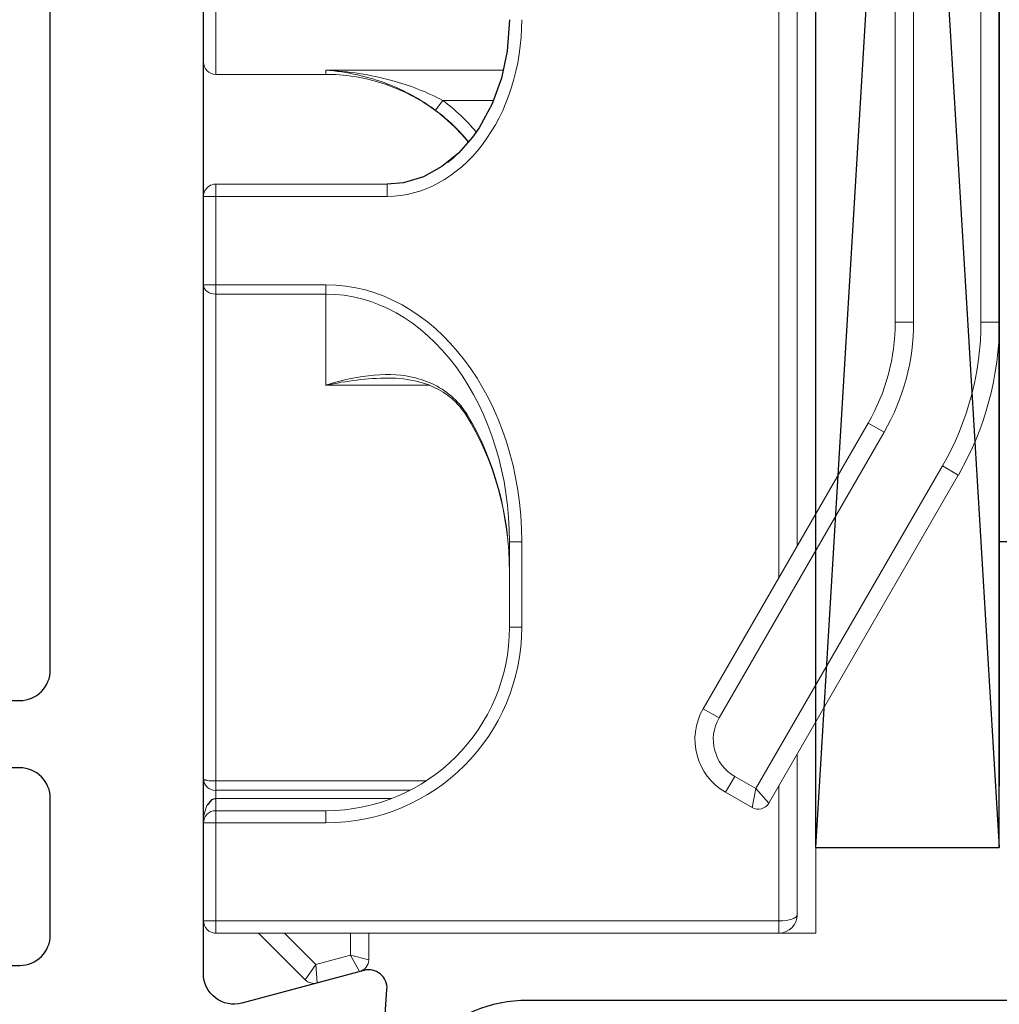
# Model space of a CAD drawing. Units: millimetres. Extents: x 30633 to 87316, y -114 to 19635.
# Drawn here: x 38971 to 38987, y 10541 to 10557 of the extents above; entities that cross this region are included whole.
import ezdxf

# ---------------------------------------------------------------- set-up
doc = ezdxf.new("R2010")
doc.units = ezdxf.units.MM
for name, color, linetype in [('BRIDGE_PACKER', 7, 'Continuous'), ('GLASS_GLASS_4', 7, 'Continuous'), ('GLASS_SPACER_GASKET', 7, 'Continuous'), ('GLAZING_PACKER', 7, 'Continuous'), ('listwa', 5, 'Continuous'), ('ościeżnica', 30, 'Continuous')]:
    doc.layers.add(name, color=color, linetype=linetype)

# ---------------------------------------------------------------- blocks, each defined once
blk = doc.blocks.new('101290')
at = {"layer": 'ościeżnica', "lineweight": -3}
for points in [[(73.033, 47.819), (70.32, 47.999, 0.51393), (70.01, 47.622), (70.544, 45.629, -0.493145), (70.061, 45), (36.7, 45, -0.414214)], [(65.6, 35.416), (65.6, 42, 0.414214), (65.1, 42.5), (34.6, 42.5, 0.414214), (34.1, 42), (34.1, 9.7, 0.414214)]]:
    blk.add_lwpolyline(points, format="xyb", dxfattribs=at)
blk.add_lwpolyline([(69.428, 42.5), (67.2, 42.5, 0.414214), (66.7, 42), (66.7, 35.6, 0.414214), (67.2, 35.1), (72, 35.1, 0.414214), (72.5, 35.6), (72.5, 38.362, 0.275348), (72.238, 38.801, -0.072467), (71.66, 39.232), (70.66, 40.232, -0.198912), (69.928, 42, 0.414214)], format="xyb", close=True, dxfattribs=at)
blk = doc.blocks.new('109671')
at = {"layer": 'BRIDGE_PACKER', "lineweight": 0, "ltscale": 0.225394}
for p, q in [((-41.584, 18.001), (-50.6, 18.001)), ((-41.584, 17.701), (-50.6, 17.701)), ((-50.6, 16.601), (-41.584, 16.601)), ((-50.6, 16.301), (-41.584, 16.301))]:
    blk.add_line(p, q, dxfattribs=at)
at = {"layer": 'BRIDGE_PACKER', "lineweight": 0, "ltscale": 0.0075}
for p, q in [((-41.584, 18.001), (-41.584, 17.701)), ((-39.084, 17.331), (-39.234, 17.071)), ((-41.584, 16.301), (-41.584, 16.601)), ((-39.934, 15.858), (-39.784, 16.118)), ((-33.9, 13.529), (-34.16, 13.679)), ((-35.266, 13.163), (-35.116, 13.423))]:
    blk.add_line(p, q, dxfattribs=at)
at = {"layer": 'BRIDGE_PACKER', "lineweight": 0, "ltscale": 0.15476}
blk.add_line((-33.723, 14.235), (-39.084, 17.331), dxfattribs=at)
at = {"layer": 'BRIDGE_PACKER', "lineweight": 0, "ltscale": 0.15226}
blk.add_line((-33.96, 14.026), (-39.234, 17.071), dxfattribs=at)
at = {"layer": 'BRIDGE_PACKER', "lineweight": 0, "ltscale": 0.134759}
blk.add_line((-39.784, 16.118), (-35.116, 13.423), dxfattribs=at)
at = {"layer": 'BRIDGE_PACKER', "lineweight": 0, "ltscale": 0.13476}
blk.add_line((-39.934, 15.858), (-35.266, 13.163), dxfattribs=at)
at = {"layer": 'BRIDGE_PACKER', "lineweight": 0, "ltscale": 0.382183}
blk.add_line((-53.736, 15.001), (-38.449, 15.001), dxfattribs=at)
blk.add_line((-53.736, 15.001), (-38.449, 15.001), dxfattribs=at)
blk.add_line((-53.736, 15.001), (-38.449, 15.001), dxfattribs=at)
blk.add_line((-53.736, 15.001), (-38.449, 15.001), dxfattribs=at)
blk.add_line((-53.736, 15.001), (-38.449, 15.001), dxfattribs=at)
blk.add_line((-53.736, 15.001), (-38.449, 15.001), dxfattribs=at)
blk.add_line((-53.736, 15.001), (-38.449, 15.001), dxfattribs=at)
blk.add_line((-53.736, 15.001), (-38.449, 15.001), dxfattribs=at)
blk.add_line((-53.736, 15.001), (-38.449, 15.001), dxfattribs=at)
blk.add_line((-53.736, 15.001), (-38.449, 15.001), dxfattribs=at)
blk.add_line((-53.736, 15.001), (-38.449, 15.001), dxfattribs=at)
blk.add_line((-53.736, 15.001), (-38.449, 15.001), dxfattribs=at)
blk.add_line((-53.736, 15.001), (-38.449, 15.001), dxfattribs=at)
blk.add_line((-53.736, 15.001), (-38.449, 15.001), dxfattribs=at)
blk.add_line((-53.736, 15.001), (-38.449, 15.001), dxfattribs=at)
blk.add_line((-53.736, 15.001), (-38.449, 15.001), dxfattribs=at)
blk.add_line((-53.736, 15.001), (-38.449, 15.001), dxfattribs=at)
blk.add_line((-53.736, 15.001), (-38.449, 15.001), dxfattribs=at)
blk.add_line((-53.736, 15.001), (-38.449, 15.001), dxfattribs=at)
blk.add_line((-53.736, 15.001), (-38.449, 15.001), dxfattribs=at)
blk.add_line((-53.736, 15.001), (-38.449, 15.001), dxfattribs=at)
at = {"layer": 'BRIDGE_PACKER', "lineweight": 0, "ltscale": 0.382184}
blk.add_line((-53.736, 15.001), (-38.448, 15.001), dxfattribs=at)
blk.add_line((-53.736, 15.001), (-38.448, 15.001), dxfattribs=at)
blk.add_line((-53.736, 15.001), (-38.448, 15.001), dxfattribs=at)
blk.add_line((-53.736, 15.001), (-38.448, 15.001), dxfattribs=at)
blk.add_line((-53.736, 15.001), (-38.448, 15.001), dxfattribs=at)
blk.add_line((-53.736, 15.001), (-38.448, 15.001), dxfattribs=at)
blk.add_line((-53.736, 15.001), (-38.448, 15.001), dxfattribs=at)
blk.add_line((-53.736, 15.001), (-38.448, 15.001), dxfattribs=at)
blk.add_line((-53.736, 15.001), (-38.448, 15.001), dxfattribs=at)
at = {"layer": 'BRIDGE_PACKER', "lineweight": 0, "ltscale": 0.382185}
blk.add_line((-53.736, 15.001), (-38.448, 15.001), dxfattribs=at)
blk.add_line((-53.736, 15.001), (-38.448, 15.001), dxfattribs=at)
blk.add_line((-53.736, 15.001), (-38.448, 15.001), dxfattribs=at)
blk.add_line((-53.736, 15.001), (-38.448, 15.001), dxfattribs=at)
blk.add_line((-53.736, 15.001), (-38.448, 15.001), dxfattribs=at)
at = {"layer": 'BRIDGE_PACKER', "lineweight": 0, "ltscale": 0.382187}
blk.add_line((-53.736, 15.001), (-38.448, 15.001), dxfattribs=at)
blk.add_line((-53.736, 15.001), (-38.448, 15.001), dxfattribs=at)
blk.add_line((-53.736, 15.001), (-38.448, 15.001), dxfattribs=at)
blk.add_line((-53.736, 15.001), (-38.448, 15.001), dxfattribs=at)
blk.add_line((-53.736, 15.001), (-38.448, 15.001), dxfattribs=at)
blk.add_line((-53.736, 15.001), (-38.448, 15.001), dxfattribs=at)
blk.add_line((-53.736, 15.001), (-38.448, 15.001), dxfattribs=at)
blk.add_line((-53.736, 15.001), (-38.448, 15.001), dxfattribs=at)
blk.add_line((-53.736, 15.001), (-38.448, 15.001), dxfattribs=at)
blk.add_line((-53.736, 15.001), (-38.448, 15.001), dxfattribs=at)
blk.add_line((-53.736, 15.001), (-38.448, 15.001), dxfattribs=at)
blk.add_line((-53.736, 15.001), (-38.448, 15.001), dxfattribs=at)
blk.add_line((-53.736, 15.001), (-38.448, 15.001), dxfattribs=at)
blk.add_line((-53.736, 15.001), (-38.448, 15.001), dxfattribs=at)
at = {"layer": 'BRIDGE_PACKER', "lineweight": 0, "ltscale": 0.382188}
blk.add_line((-53.736, 15.001), (-38.448, 15.001), dxfattribs=at)
blk.add_line((-53.736, 15.001), (-38.448, 15.001), dxfattribs=at)
blk.add_line((-53.736, 15.001), (-38.448, 15.001), dxfattribs=at)
blk.add_line((-53.736, 15.001), (-38.448, 15.001), dxfattribs=at)
blk.add_line((-53.736, 15.001), (-38.448, 15.001), dxfattribs=at)
blk.add_line((-53.736, 15.001), (-38.448, 15.001), dxfattribs=at)
blk.add_line((-53.736, 15.001), (-38.448, 15.001), dxfattribs=at)
blk.add_line((-53.736, 15.001), (-38.448, 15.001), dxfattribs=at)
blk.add_line((-53.736, 15.001), (-38.448, 15.001), dxfattribs=at)
blk.add_line((-53.736, 15.001), (-38.448, 15.001), dxfattribs=at)
blk.add_line((-53.736, 15.001), (-38.448, 15.001), dxfattribs=at)
blk.add_line((-53.736, 15.001), (-38.448, 15.001), dxfattribs=at)
blk.add_line((-53.736, 15.001), (-38.448, 15.001), dxfattribs=at)
at = {"layer": 'BRIDGE_PACKER', "lineweight": 0, "ltscale": 0.382189}
blk.add_line((-53.736, 15.001), (-38.448, 15.001), dxfattribs=at)
blk.add_line((-53.736, 15.001), (-38.448, 15.001), dxfattribs=at)
blk.add_line((-53.736, 15.001), (-38.448, 15.001), dxfattribs=at)
blk.add_line((-53.736, 15.001), (-38.448, 15.001), dxfattribs=at)
blk.add_line((-53.736, 15.001), (-38.448, 15.001), dxfattribs=at)
blk.add_line((-53.736, 15.001), (-38.448, 15.001), dxfattribs=at)
blk.add_line((-53.736, 15.001), (-38.448, 15.001), dxfattribs=at)
blk.add_line((-53.736, 15.001), (-38.448, 15.001), dxfattribs=at)
at = {"layer": 'BRIDGE_PACKER', "lineweight": 0, "ltscale": 0.222147}
blk.add_line((-53.736, 15.001), (-44.85, 15.001), dxfattribs=at)
blk.add_line((-53.736, 15.001), (-44.85, 15.001), dxfattribs=at)
blk.add_line((-53.736, 15.001), (-44.85, 15.001), dxfattribs=at)
blk.add_line((-53.736, 15.001), (-44.85, 15.001), dxfattribs=at)
blk.add_line((-53.736, 15.001), (-44.85, 15.001), dxfattribs=at)
blk.add_line((-53.736, 15.001), (-44.85, 15.001), dxfattribs=at)
blk.add_line((-53.736, 15.001), (-44.85, 15.001), dxfattribs=at)
blk.add_line((-53.736, 15.001), (-44.85, 15.001), dxfattribs=at)
blk.add_line((-53.736, 15.001), (-44.85, 15.001), dxfattribs=at)
blk.add_line((-53.736, 15.001), (-44.85, 15.001), dxfattribs=at)
blk.add_line((-53.736, 15.001), (-44.85, 15.001), dxfattribs=at)
blk.add_line((-53.736, 15.001), (-44.85, 15.001), dxfattribs=at)
blk.add_line((-53.736, 15.001), (-44.85, 15.001), dxfattribs=at)
blk.add_line((-53.736, 15.001), (-44.85, 15.001), dxfattribs=at)
at = {"layer": 'BRIDGE_PACKER', "lineweight": 0, "ltscale": 0.200559}
blk.add_line((-46.471, 15.001), (-38.449, 15.001), dxfattribs=at)
at = {"layer": 'BRIDGE_PACKER', "lineweight": 0, "ltscale": 0.20056}
blk.add_line((-46.471, 15.001), (-38.448, 15.001), dxfattribs=at)
at = {"layer": 'BRIDGE_PACKER', "lineweight": 0, "ltscale": 0.200562}
blk.add_line((-46.471, 15.001), (-38.448, 15.001), dxfattribs=at)
at = {"layer": 'BRIDGE_PACKER', "lineweight": 0, "ltscale": 0.200563}
blk.add_line((-46.471, 15.001), (-38.448, 15.001), dxfattribs=at)
at = {"layer": 'BRIDGE_PACKER', "lineweight": 0, "ltscale": 0.032527}
blk.add_line((-46.151, 15.001), (-44.85, 15.001), dxfattribs=at)
blk.add_line((-46.151, 15.001), (-44.85, 15.001), dxfattribs=at)
at = {"layer": 'BRIDGE_PACKER', "lineweight": 0, "ltscale": 0.18751}
blk.add_line((-45.949, 15.001), (-38.448, 15.001), dxfattribs=at)
at = {"layer": 'BRIDGE_PACKER', "lineweight": 0, "ltscale": 0.187511}
blk.add_line((-45.949, 15.001), (-38.448, 15.001), dxfattribs=at)
at = {"layer": 'BRIDGE_PACKER', "lineweight": 0, "ltscale": 0.183982}
for q in [(-38.449, 15.001), (-38.448, 15.001)]:
    blk.add_line((-45.808, 15.001), q, dxfattribs=at)
at = {"layer": 'BRIDGE_PACKER', "lineweight": 0, "ltscale": 0.183985}
blk.add_line((-45.808, 15.001), (-38.448, 15.001), dxfattribs=at)
blk.add_line((-45.808, 15.001), (-38.448, 15.001), dxfattribs=at)
at = {"layer": 'BRIDGE_PACKER', "lineweight": 0, "ltscale": 0.021478}
for p, q in [((-45.709, 15.001), (-44.85, 15.001)), ((-45.709, 15.001), (-44.85, 15.001)), ((-39.35, 15.001), (-38.491, 15.001)), ((-39.35, 15.001), (-38.491, 15.001))]:
    blk.add_line(p, q, dxfattribs=at)
at = {"layer": 'BRIDGE_PACKER', "lineweight": 0, "ltscale": 0.177213}
blk.add_line((-45.644, 15.001), (-38.556, 15.001), dxfattribs=at)
blk.add_line((-45.644, 15.001), (-38.556, 15.001), dxfattribs=at)
at = {"layer": 'BRIDGE_PACKER', "lineweight": 0, "ltscale": 0.175437}
blk.add_line((-45.609, 15.001), (-38.591, 15.001), dxfattribs=at)
blk.add_line((-45.609, 15.001), (-38.591, 15.001), dxfattribs=at)
blk.add_line((-45.609, 15.001), (-38.591, 15.001), dxfattribs=at)
blk.add_line((-45.609, 15.001), (-38.591, 15.001), dxfattribs=at)
at = {"layer": 'BRIDGE_PACKER', "lineweight": 0, "ltscale": 0.175}
blk.add_line((-45.6, 15.001), (-38.6, 15.001), dxfattribs=at)
blk.add_line((-45.6, 15.001), (-38.6, 15.001), dxfattribs=at)
blk.add_line((-45.6, 15.001), (-38.6, 15.001), dxfattribs=at)
blk.add_line((-45.6, 15.001), (-38.6, 15.001), dxfattribs=at)
blk.add_line((-45.6, 15.001), (-38.6, 15.001), dxfattribs=at)
blk.add_line((-45.6, 15.001), (-38.6, 15.001), dxfattribs=at)
blk.add_line((-45.6, 15.001), (-38.6, 15.001), dxfattribs=at)
blk.add_line((-45.6, 15.001), (-38.6, 15.001), dxfattribs=at)
blk.add_line((-45.6, 15.001), (-38.6, 15.001), dxfattribs=at)
blk.add_line((-45.6, 15.001), (-38.6, 15.001), dxfattribs=at)
blk.add_line((-45.6, 15.001), (-38.6, 15.001), dxfattribs=at)
blk.add_line((-45.6, 15.001), (-38.6, 15.001), dxfattribs=at)
blk.add_line((-45.6, 15.001), (-38.6, 15.001), dxfattribs=at)
blk.add_line((-45.6, 15.001), (-38.6, 15.001), dxfattribs=at)
blk.add_line((-45.6, 15.001), (-38.6, 15.001), dxfattribs=at)
blk.add_line((-45.6, 15.001), (-38.6, 15.001), dxfattribs=at)
blk.add_line((-45.6, 15.001), (-38.6, 15.001), dxfattribs=at)
blk.add_line((-45.6, 15.001), (-38.6, 15.001), dxfattribs=at)
blk.add_line((-45.6, 15.001), (-38.6, 15.001), dxfattribs=at)
blk.add_line((-45.6, 15.001), (-38.6, 15.001), dxfattribs=at)
blk.add_line((-45.6, 15.001), (-38.6, 15.001), dxfattribs=at)
blk.add_line((-45.6, 15.001), (-38.6, 15.001), dxfattribs=at)
blk.add_line((-45.6, 15.001), (-38.6, 15.001), dxfattribs=at)
blk.add_line((-45.6, 15.001), (-38.6, 15.001), dxfattribs=at)
blk.add_line((-45.6, 15.001), (-38.6, 15.001), dxfattribs=at)
blk.add_line((-45.6, 15.001), (-38.6, 15.001), dxfattribs=at)
blk.add_line((-45.6, 15.001), (-38.6, 15.001), dxfattribs=at)
blk.add_line((-45.6, 15.001), (-38.6, 15.001), dxfattribs=at)
blk.add_line((-45.6, 15.001), (-38.6, 15.001), dxfattribs=at)
blk.add_line((-45.6, 15.001), (-38.6, 15.001), dxfattribs=at)
blk.add_line((-45.6, 15.001), (-38.6, 15.001), dxfattribs=at)
blk.add_line((-45.6, 15.001), (-38.6, 15.001), dxfattribs=at)
blk.add_line((-45.6, 15.001), (-38.6, 15.001), dxfattribs=at)
blk.add_line((-45.6, 15.001), (-38.6, 15.001), dxfattribs=at)
blk.add_line((-45.6, 15.001), (-38.6, 15.001), dxfattribs=at)
blk.add_line((-45.6, 15.001), (-38.6, 15.001), dxfattribs=at)
blk.add_line((-45.6, 15.001), (-38.6, 15.001), dxfattribs=at)
blk.add_line((-45.6, 15.001), (-38.6, 15.001), dxfattribs=at)
blk.add_line((-45.6, 15.001), (-38.6, 15.001), dxfattribs=at)
blk.add_line((-45.6, 15.001), (-38.6, 15.001), dxfattribs=at)
blk.add_line((-45.6, 15.001), (-38.6, 15.001), dxfattribs=at)
blk.add_line((-45.6, 15.001), (-38.6, 15.001), dxfattribs=at)
blk.add_line((-45.6, 15.001), (-38.6, 15.001), dxfattribs=at)
blk.add_line((-45.6, 15.001), (-38.6, 15.001), dxfattribs=at)
blk.add_line((-45.6, 15.001), (-38.6, 15.001), dxfattribs=at)
blk.add_line((-45.6, 15.001), (-38.6, 15.001), dxfattribs=at)
blk.add_line((-45.6, 15.001), (-38.6, 15.001), dxfattribs=at)
blk.add_line((-45.6, 15.001), (-38.6, 15.001), dxfattribs=at)
at = {"layer": 'BRIDGE_PACKER', "lineweight": 0, "ltscale": 0.01875}
for p, q in [((-45.6, 15.001), (-44.85, 15.001)), ((-45.6, 15.001), (-44.85, 15.001)), ((-45.6, 15.001), (-44.85, 15.001)), ((-45.6, 15.001), (-44.85, 15.001)), ((-39.35, 15.001), (-38.6, 15.001)), ((-39.35, 15.001), (-38.6, 15.001)), ((-39.35, 15.001), (-38.6, 15.001)), ((-39.35, 15.001), (-38.6, 15.001))]:
    blk.add_line(p, q, dxfattribs=at)
at = {"layer": 'BRIDGE_PACKER', "lineweight": 0, "ltscale": 0.01976}
for p, q in [((-45.6, 15.001), (-44.81, 15.001)), ((-45.6, 15.001), (-44.81, 15.001)), ((-39.39, 15.001), (-38.6, 15.001)), ((-39.39, 15.001), (-38.6, 15.001))]:
    blk.add_line(p, q, dxfattribs=at)
at = {"layer": 'BRIDGE_PACKER', "lineweight": 0, "ltscale": 0.025449}
for p, q in [((-45.6, 15.001), (-44.582, 15.001)), ((-45.6, 15.001), (-44.582, 15.001)), ((-39.618, 15.001), (-38.6, 15.001)), ((-39.618, 15.001), (-38.6, 15.001))]:
    blk.add_line(p, q, dxfattribs=at)
at = {"layer": 'BRIDGE_PACKER', "lineweight": 0, "ltscale": 0.03875}
for p, q in [((-45.6, 15.001), (-44.05, 15.001)), ((-45.6, 15.001), (-44.05, 15.001)), ((-40.15, 15.001), (-38.6, 15.001)), ((-40.15, 15.001), (-38.6, 15.001))]:
    blk.add_line(p, q, dxfattribs=at)
at = {"layer": 'BRIDGE_PACKER', "lineweight": 0, "ltscale": 0.00104}
blk.add_line((-43.85, 15.001), (-43.808, 15.001), dxfattribs=at)
at = {"layer": 'BRIDGE_PACKER', "lineweight": 0, "ltscale": 0.018772}
blk.add_line((-43.057, 15.001), (-43.808, 15.001), dxfattribs=at)
at = {"layer": 'BRIDGE_PACKER', "lineweight": 0, "ltscale": 0.001356}
blk.add_line((-43.003, 15.001), (-43.057, 15.001), dxfattribs=at)
at = {"layer": 'BRIDGE_PACKER', "lineweight": 0, "ltscale": 0.067372}
blk.add_line((-40.308, 15.001), (-43.003, 15.001), dxfattribs=at)
at = {"layer": 'BRIDGE_PACKER', "lineweight": 0, "ltscale": 0.001278}
blk.add_line((-40.326, 15.001), (-40.275, 15.001), dxfattribs=at)
at = {"layer": 'BRIDGE_PACKER', "lineweight": 0, "ltscale": 0.022539}
blk.add_line((-39.35, 15.001), (-38.448, 15.001), dxfattribs=at)
blk.add_line((-39.35, 15.001), (-38.448, 15.001), dxfattribs=at)
blk.add_line((-39.35, 15.001), (-38.448, 15.001), dxfattribs=at)
blk.add_line((-39.35, 15.001), (-38.448, 15.001), dxfattribs=at)
blk.add_line((-39.35, 15.001), (-38.448, 15.001), dxfattribs=at)
blk.add_line((-39.35, 15.001), (-38.448, 15.001), dxfattribs=at)
blk.add_line((-39.35, 15.001), (-38.448, 15.001), dxfattribs=at)
blk.add_line((-39.35, 15.001), (-38.448, 15.001), dxfattribs=at)
blk.add_line((-39.35, 15.001), (-38.448, 15.001), dxfattribs=at)
blk.add_line((-39.35, 15.001), (-38.448, 15.001), dxfattribs=at)
blk.add_line((-39.35, 15.001), (-38.448, 15.001), dxfattribs=at)
blk.add_line((-39.35, 15.001), (-38.448, 15.001), dxfattribs=at)
blk.add_line((-39.35, 15.001), (-38.448, 15.001), dxfattribs=at)
blk.add_line((-39.35, 15.001), (-38.448, 15.001), dxfattribs=at)
blk.add_line((-39.35, 15.001), (-38.448, 15.001), dxfattribs=at)
at = {"layer": 'BRIDGE_PACKER', "lineweight": 0, "ltscale": 0.086213}
blk.add_line((-35.049, 15.001), (-31.6, 15.001), dxfattribs=at)
blk.add_line((-35.049, 15.001), (-31.6, 15.001), dxfattribs=at)
blk.add_line((-35.049, 15.001), (-31.6, 15.001), dxfattribs=at)
blk.add_line((-35.049, 15.001), (-31.6, 15.001), dxfattribs=at)
blk.add_line((-35.049, 15.001), (-31.6, 15.001), dxfattribs=at)
blk.add_line((-35.049, 15.001), (-31.6, 15.001), dxfattribs=at)
blk.add_line((-35.049, 15.001), (-31.6, 15.001), dxfattribs=at)
blk.add_line((-35.049, 15.001), (-31.6, 15.001), dxfattribs=at)
blk.add_line((-35.049, 15.001), (-31.6, 15.001), dxfattribs=at)
blk.add_line((-35.049, 15.001), (-31.6, 15.001), dxfattribs=at)
blk.add_line((-35.049, 15.001), (-31.6, 15.001), dxfattribs=at)
blk.add_line((-35.049, 15.001), (-31.6, 15.001), dxfattribs=at)
blk.add_line((-35.049, 15.001), (-31.6, 15.001), dxfattribs=at)
blk.add_line((-35.049, 15.001), (-31.6, 15.001), dxfattribs=at)
blk.add_line((-35.049, 15.001), (-31.6, 15.001), dxfattribs=at)
blk.add_line((-35.049, 15.001), (-31.6, 15.001), dxfattribs=at)
blk.add_line((-35.049, 15.001), (-31.6, 15.001), dxfattribs=at)
blk.add_line((-35.049, 15.001), (-31.6, 15.001), dxfattribs=at)
blk.add_line((-35.049, 15.001), (-31.6, 15.001), dxfattribs=at)
blk.add_line((-35.049, 15.001), (-31.6, 15.001), dxfattribs=at)
blk.add_line((-35.049, 15.001), (-31.6, 15.001), dxfattribs=at)
blk.add_line((-35.049, 15.001), (-31.6, 15.001), dxfattribs=at)
blk.add_line((-35.049, 15.001), (-31.6, 15.001), dxfattribs=at)
blk.add_line((-35.049, 15.001), (-31.6, 15.001), dxfattribs=at)
blk.add_line((-35.049, 15.001), (-31.6, 15.001), dxfattribs=at)
blk.add_line((-35.049, 15.001), (-31.6, 15.001), dxfattribs=at)
blk.add_line((-35.049, 15.001), (-31.6, 15.001), dxfattribs=at)
blk.add_line((-35.049, 15.001), (-31.6, 15.001), dxfattribs=at)
blk.add_line((-35.049, 15.001), (-31.6, 15.001), dxfattribs=at)
blk.add_line((-35.049, 15.001), (-31.6, 15.001), dxfattribs=at)
blk.add_line((-35.049, 15.001), (-31.6, 15.001), dxfattribs=at)
blk.add_line((-35.049, 15.001), (-31.6, 15.001), dxfattribs=at)
blk.add_line((-35.049, 15.001), (-31.6, 15.001), dxfattribs=at)
at = {"layer": 'BRIDGE_PACKER', "lineweight": 0, "ltscale": 0.086212}
for p in [(-35.048, 15.001), (-35.048, 15.001), (-35.048, 15.001), (-35.048, 15.001), (-35.048, 15.001), (-35.048, 15.001), (-35.048, 15.001), (-35.048, 15.001), (-35.048, 15.001), (-35.048, 15.001), (-35.048, 15.001), (-35.048, 15.001), (-35.048, 15.001), (-35.048, 15.001), (-35.048, 15.001), (-35.049, 15.001), (-35.049, 15.001), (-35.049, 15.001), (-35.049, 15.001), (-35.049, 15.001), (-35.049, 15.001), (-35.049, 15.001), (-35.048, 15.001), (-35.048, 15.001), (-35.048, 15.001), (-35.048, 15.001), (-35.048, 15.001), (-35.048, 15.001), (-35.048, 15.001), (-35.048, 15.001), (-35.048, 15.001), (-35.048, 15.001), (-35.048, 15.001)]:
    blk.add_line(p, (-31.6, 15.001), dxfattribs=at)
at = {"layer": 'BRIDGE_PACKER', "lineweight": 0, "ltscale": 0.086211}
blk.add_line((-35.048, 15.001), (-31.6, 15.001), dxfattribs=at)
blk.add_line((-35.048, 15.001), (-31.6, 15.001), dxfattribs=at)
blk.add_line((-35.048, 15.001), (-31.6, 15.001), dxfattribs=at)
blk.add_line((-35.048, 15.001), (-31.6, 15.001), dxfattribs=at)
blk.add_line((-35.048, 15.001), (-31.6, 15.001), dxfattribs=at)
blk.add_line((-35.048, 15.001), (-31.6, 15.001), dxfattribs=at)
blk.add_line((-35.048, 15.001), (-31.6, 15.001), dxfattribs=at)
blk.add_line((-35.048, 15.001), (-31.6, 15.001), dxfattribs=at)
blk.add_line((-35.048, 15.001), (-31.6, 15.001), dxfattribs=at)
blk.add_line((-35.048, 15.001), (-31.6, 15.001), dxfattribs=at)
blk.add_line((-35.048, 15.001), (-31.6, 15.001), dxfattribs=at)
blk.add_line((-35.048, 15.001), (-31.6, 15.001), dxfattribs=at)
blk.add_line((-35.048, 15.001), (-31.6, 15.001), dxfattribs=at)
blk.add_line((-35.048, 15.001), (-31.6, 15.001), dxfattribs=at)
blk.add_line((-35.048, 15.001), (-31.6, 15.001), dxfattribs=at)
blk.add_line((-35.048, 15.001), (-31.6, 15.001), dxfattribs=at)
blk.add_line((-35.048, 15.001), (-31.6, 15.001), dxfattribs=at)
blk.add_line((-35.048, 15.001), (-31.6, 15.001), dxfattribs=at)
blk.add_line((-35.048, 15.001), (-31.6, 15.001), dxfattribs=at)
blk.add_line((-35.048, 15.001), (-31.6, 15.001), dxfattribs=at)
blk.add_line((-35.048, 15.001), (-31.6, 15.001), dxfattribs=at)
blk.add_line((-35.048, 15.001), (-31.6, 15.001), dxfattribs=at)
blk.add_line((-35.048, 15.001), (-31.6, 15.001), dxfattribs=at)
blk.add_line((-35.048, 15.001), (-31.6, 15.001), dxfattribs=at)
blk.add_line((-35.048, 15.001), (-31.6, 15.001), dxfattribs=at)
blk.add_line((-35.048, 15.001), (-31.6, 15.001), dxfattribs=at)
blk.add_line((-35.048, 15.001), (-31.6, 15.001), dxfattribs=at)
blk.add_line((-35.048, 15.001), (-31.6, 15.001), dxfattribs=at)
blk.add_line((-35.048, 15.001), (-31.6, 15.001), dxfattribs=at)
blk.add_line((-35.048, 15.001), (-31.6, 15.001), dxfattribs=at)
blk.add_line((-35.048, 15.001), (-31.6, 15.001), dxfattribs=at)
blk.add_line((-35.048, 15.001), (-31.6, 15.001), dxfattribs=at)
at = {"layer": 'BRIDGE_PACKER', "lineweight": 0, "ltscale": 0.08621}
blk.add_line((-35.048, 15.001), (-31.6, 15.001), dxfattribs=at)
blk.add_line((-35.048, 15.001), (-31.6, 15.001), dxfattribs=at)
blk.add_line((-35.048, 15.001), (-31.6, 15.001), dxfattribs=at)
blk.add_line((-35.048, 15.001), (-31.6, 15.001), dxfattribs=at)
blk.add_line((-35.048, 15.001), (-31.6, 15.001), dxfattribs=at)
blk.add_line((-35.048, 15.001), (-31.6, 15.001), dxfattribs=at)
blk.add_line((-35.048, 15.001), (-31.6, 15.001), dxfattribs=at)
blk.add_line((-35.048, 15.001), (-31.6, 15.001), dxfattribs=at)
blk.add_line((-35.048, 15.001), (-31.6, 15.001), dxfattribs=at)
blk.add_line((-35.048, 15.001), (-31.6, 15.001), dxfattribs=at)
blk.add_line((-35.048, 15.001), (-31.6, 15.001), dxfattribs=at)
blk.add_line((-35.048, 15.001), (-31.6, 15.001), dxfattribs=at)
blk.add_line((-35.048, 15.001), (-31.6, 15.001), dxfattribs=at)
blk.add_line((-35.048, 15.001), (-31.6, 15.001), dxfattribs=at)
blk.add_line((-35.048, 15.001), (-31.6, 15.001), dxfattribs=at)
blk.add_line((-35.048, 15.001), (-31.6, 15.001), dxfattribs=at)
blk.add_line((-35.048, 15.001), (-31.6, 15.001), dxfattribs=at)
blk.add_line((-35.048, 15.001), (-31.6, 15.001), dxfattribs=at)
blk.add_line((-35.048, 15.001), (-31.6, 15.001), dxfattribs=at)
blk.add_line((-35.048, 15.001), (-31.6, 15.001), dxfattribs=at)
blk.add_line((-35.048, 15.001), (-31.6, 15.001), dxfattribs=at)
blk.add_line((-35.048, 15.001), (-31.6, 15.001), dxfattribs=at)
blk.add_line((-35.048, 15.001), (-31.6, 15.001), dxfattribs=at)
blk.add_line((-35.048, 15.001), (-31.6, 15.001), dxfattribs=at)
blk.add_line((-35.048, 15.001), (-31.6, 15.001), dxfattribs=at)
blk.add_line((-35.048, 15.001), (-31.6, 15.001), dxfattribs=at)
blk.add_line((-35.048, 15.001), (-31.6, 15.001), dxfattribs=at)
blk.add_line((-35.048, 15.001), (-31.6, 15.001), dxfattribs=at)
blk.add_line((-35.048, 15.001), (-31.6, 15.001), dxfattribs=at)
blk.add_line((-35.048, 15.001), (-31.6, 15.001), dxfattribs=at)
blk.add_line((-35.048, 15.001), (-31.6, 15.001), dxfattribs=at)
blk.add_line((-35.048, 15.001), (-31.6, 15.001), dxfattribs=at)
at = {"layer": 'BRIDGE_PACKER', "lineweight": 0, "ltscale": 0.086209}
blk.add_line((-35.048, 15.001), (-31.6, 15.001), dxfattribs=at)
blk.add_line((-35.048, 15.001), (-31.6, 15.001), dxfattribs=at)
blk.add_line((-35.048, 15.001), (-31.6, 15.001), dxfattribs=at)
blk.add_line((-35.048, 15.001), (-31.6, 15.001), dxfattribs=at)
blk.add_line((-35.048, 15.001), (-31.6, 15.001), dxfattribs=at)
blk.add_line((-35.048, 15.001), (-31.6, 15.001), dxfattribs=at)
blk.add_line((-35.048, 15.001), (-31.6, 15.001), dxfattribs=at)
blk.add_line((-35.048, 15.001), (-31.6, 15.001), dxfattribs=at)
blk.add_line((-35.048, 15.001), (-31.6, 15.001), dxfattribs=at)
blk.add_line((-35.048, 15.001), (-31.6, 15.001), dxfattribs=at)
blk.add_line((-35.048, 15.001), (-31.6, 15.001), dxfattribs=at)
blk.add_line((-35.048, 15.001), (-31.6, 15.001), dxfattribs=at)
blk.add_line((-35.048, 15.001), (-31.6, 15.001), dxfattribs=at)
blk.add_line((-35.048, 15.001), (-31.6, 15.001), dxfattribs=at)
blk.add_line((-35.048, 15.001), (-31.6, 15.001), dxfattribs=at)
blk.add_line((-35.048, 15.001), (-31.6, 15.001), dxfattribs=at)
blk.add_line((-35.048, 15.001), (-31.6, 15.001), dxfattribs=at)
blk.add_line((-35.048, 15.001), (-31.6, 15.001), dxfattribs=at)
blk.add_line((-35.048, 15.001), (-31.6, 15.001), dxfattribs=at)
blk.add_line((-35.048, 15.001), (-31.6, 15.001), dxfattribs=at)
blk.add_line((-35.048, 15.001), (-31.6, 15.001), dxfattribs=at)
blk.add_line((-35.048, 15.001), (-31.6, 15.001), dxfattribs=at)
blk.add_line((-35.048, 15.001), (-31.6, 15.001), dxfattribs=at)
blk.add_line((-35.048, 15.001), (-31.6, 15.001), dxfattribs=at)
blk.add_line((-35.048, 15.001), (-31.6, 15.001), dxfattribs=at)
blk.add_line((-35.048, 15.001), (-31.6, 15.001), dxfattribs=at)
blk.add_line((-35.048, 15.001), (-31.6, 15.001), dxfattribs=at)
blk.add_line((-35.048, 15.001), (-31.6, 15.001), dxfattribs=at)
blk.add_line((-35.048, 15.001), (-31.6, 15.001), dxfattribs=at)
blk.add_line((-35.048, 15.001), (-31.6, 15.001), dxfattribs=at)
blk.add_line((-35.048, 15.001), (-31.6, 15.001), dxfattribs=at)
at = {"layer": 'BRIDGE_PACKER', "lineweight": 0, "ltscale": 0.015}
blk.add_line((-31.6, 14.401), (-31.6, 15.001), dxfattribs=at)
at = {"layer": 'BRIDGE_PACKER', "lineweight": 0, "ltscale": 0.408177}
blk.add_line((-54.255, 14.701), (-37.928, 14.701), dxfattribs=at)
at = {"layer": 'BRIDGE_PACKER', "lineweight": 0, "ltscale": 0.065708}
blk.add_line((-34.528, 14.701), (-31.9, 14.701), dxfattribs=at)
at = {"layer": 'BRIDGE_PACKER', "lineweight": 0, "ltscale": 6.88554e-05}
blk.add_line((-31.9, 14.701), (-31.898, 14.701), dxfattribs=at)
at = {"layer": 'BRIDGE_PACKER', "lineweight": 0, "ltscale": 0.43415}
blk.add_line((-54.775, 14.401), (-37.409, 14.401), dxfattribs=at)
at = {"layer": 'BRIDGE_PACKER', "lineweight": 0, "ltscale": 0.055228}
blk.add_line((-34.009, 14.401), (-31.8, 14.401), dxfattribs=at)
at = {"layer": 'BRIDGE_PACKER', "lineweight": 0, "ltscale": 0.003536}
for p, q in [((-31.659, 14.401), (-31.8, 14.401)), ((-43.636, 5.059), (-43.636, 5.201)), ((-42.192, 5.059), (-42.192, 5.201)), ((-33.659, 5.201), (-33.8, 5.201)), ((-31.8, 5.201), (-31.659, 5.201))]:
    blk.add_line(p, q, dxfattribs=at)
at = {"layer": 'BRIDGE_PACKER', "lineweight": 0, "ltscale": 0.23}
for p, q in [((-31.8, 14.401), (-31.8, 5.201)), ((-31.6, 5.201), (-31.6, 14.401))]:
    blk.add_line(p, q, dxfattribs=at)
at = {"layer": 'BRIDGE_PACKER', "lineweight": 0, "ltscale": 0.001464}
for p, q in [((-31.6, 14.401), (-31.659, 14.401)), ((-33.6, 5.201), (-33.659, 5.201)), ((-31.659, 5.201), (-31.6, 5.201)), ((-43.636, 5.001), (-43.636, 5.059)), ((-42.192, 5.001), (-42.192, 5.059))]:
    blk.add_line(p, q, dxfattribs=at)
at = {"layer": 'BRIDGE_PACKER', "lineweight": 0, "ltscale": 0.007906}
for q in [(-33.723, 14.235), (-33.65, 13.962)]:
    blk.add_line((-33.96, 14.026), q, dxfattribs=at)
at = {"layer": 'BRIDGE_PACKER', "lineweight": 0, "ltscale": 0.01}
blk.add_line((-34.16, 13.679), (-33.96, 14.026), dxfattribs=at)
at = {"layer": 'BRIDGE_PACKER', "lineweight": 0, "ltscale": 0.0125}
blk.add_line((-33.9, 13.529), (-33.65, 13.962), dxfattribs=at)
at = {"layer": 'BRIDGE_PACKER', "lineweight": 0, "ltscale": 0.034817}
for p, q in [((-36.6, 10.201), (-37.993, 10.201)), ((-36.6, 10.001), (-37.993, 10.001))]:
    blk.add_line(p, q, dxfattribs=at)
at = {"layer": 'BRIDGE_PACKER', "lineweight": 0, "ltscale": 0.005}
for p, q in [((-37.993, 10.001), (-37.993, 10.201)), ((-36.6, 10.001), (-36.6, 10.201)), ((-43.836, 8.001), (-43.636, 8.001)), ((-33.6, 7.001), (-33.4, 7.001)), ((-43.836, 5.201), (-43.636, 5.201)), ((-33.6, 5.201), (-33.4, 5.201)), ((-33.4, 5.001), (-33.4, 5.201)), ((-31.8, 5.001), (-31.8, 5.201))]:
    blk.add_line(p, q, dxfattribs=at)
at = {"layer": 'BRIDGE_PACKER', "lineweight": 0, "ltscale": 0.072559}
blk.add_line((-45.698, 9.903), (-45.698, 7.001), dxfattribs=at)
at = {"layer": 'BRIDGE_PACKER', "lineweight": 0, "ltscale": 0.0207}
blk.add_line((-45.203, 8.912), (-45.203, 9.74), dxfattribs=at)
at = {"layer": 'BRIDGE_PACKER', "lineweight": 0, "ltscale": 0.000449138}
blk.add_line((-40.062, 9.292), (-40.071, 9.307), dxfattribs=at)
at = {"layer": 'BRIDGE_PACKER', "lineweight": 0, "ltscale": 0.004997}
blk.add_line((-45.203, 8.912), (-45.043, 8.793), dxfattribs=at)
at = {"layer": 'BRIDGE_PACKER', "lineweight": 0, "ltscale": 0.042403}
blk.add_line((-40.55, 7.001), (-40.55, 8.697), dxfattribs=at)
at = {"layer": 'BRIDGE_PACKER', "lineweight": 0, "ltscale": 0.085883}
blk.add_line((-34.085, 8.636), (-34.085, 5.201), dxfattribs=at)
at = {"layer": 'BRIDGE_PACKER', "lineweight": 0, "ltscale": 0.079319}
blk.add_line((-33.933, 5.201), (-33.933, 8.373), dxfattribs=at)
at = {"layer": 'BRIDGE_PACKER', "lineweight": 0, "ltscale": 0.071925}
blk.add_line((-33.8, 8.078), (-33.8, 5.201), dxfattribs=at)
at = {"layer": 'BRIDGE_PACKER', "lineweight": 0, "ltscale": 0.07}
for p, q in [((-43.836, 8.001), (-43.836, 5.201)), ((-43.636, 8.001), (-43.636, 5.201))]:
    blk.add_line(p, q, dxfattribs=at)
at = {"layer": 'BRIDGE_PACKER', "lineweight": 0, "ltscale": 0.014239}
blk.add_line((-31.6, 7.701), (-31.164, 7.701), dxfattribs=at)
at = {"layer": 'BRIDGE_PACKER', "lineweight": 0, "ltscale": 0.007742}
blk.add_line((-31.241, 7.401), (-31.164, 7.701), dxfattribs=at)
at = {"layer": 'BRIDGE_PACKER', "lineweight": 0, "ltscale": 0.012321}
blk.add_line((-31.6, 7.401), (-31.241, 7.401), dxfattribs=at)
at = {"layer": 'BRIDGE_PACKER', "lineweight": 0, "ltscale": 0.007741}
blk.add_line((-31.241, 7.401), (-30.971, 7.552), dxfattribs=at)
at = {"layer": 'BRIDGE_PACKER', "lineweight": 0, "ltscale": 0.014634}
blk.add_line((-31.241, 7.401), (-31.089, 6.835), dxfattribs=at)
at = {"layer": 'BRIDGE_PACKER', "lineweight": 0, "ltscale": 0.017995}
blk.add_line((-30.971, 7.552), (-30.785, 6.857), dxfattribs=at)
at = {"layer": 'BRIDGE_PACKER', "lineweight": 0, "ltscale": 0.001667}
blk.add_line((-45.698, 7.001), (-45.631, 7.001), dxfattribs=at)
at = {"layer": 'BRIDGE_PACKER', "lineweight": 0, "ltscale": 0.045}
for p, q in [((-45.631, 5.201), (-45.631, 7.001)), ((-45.631, 5.201), (-45.631, 7.001)), ((-45.631, 5.201), (-45.631, 7.001)), ((-45.631, 5.201), (-45.631, 7.001)), ((-45.631, 5.201), (-45.631, 7.001)), ((-42.192, 5.201), (-42.192, 7.001)), ((-42.04, 5.201), (-42.04, 7.001)), ((-33.6, 7.001), (-33.6, 5.201)), ((-33.4, 7.001), (-33.4, 5.201))]:
    blk.add_line(p, q, dxfattribs=at)
at = {"layer": 'BRIDGE_PACKER', "lineweight": 0, "ltscale": 0.00381}
for p, q in [((-42.04, 7.001), (-42.192, 7.001)), ((-42.04, 5.201), (-42.192, 5.201))]:
    blk.add_line(p, q, dxfattribs=at)
at = {"layer": 'BRIDGE_PACKER', "lineweight": 0, "ltscale": 0.037259}
blk.add_line((-42.04, 7.001), (-40.55, 7.001), dxfattribs=at)
at = {"layer": 'BRIDGE_PACKER', "lineweight": 0, "ltscale": 0.029852}
blk.add_line((-31.6, 6.324), (-31.089, 6.835), dxfattribs=at)
at = {"layer": 'BRIDGE_PACKER', "lineweight": 0, "ltscale": 0.007638}
for q in [(-30.785, 6.857), (-30.836, 6.664)]:
    blk.add_line((-31.089, 6.835), q, dxfattribs=at)
at = {"layer": 'BRIDGE_PACKER', "lineweight": 0, "ltscale": 0.038022}
blk.add_line((-31.6, 5.9), (-30.836, 6.664), dxfattribs=at)
at = {"layer": 'BRIDGE_PACKER', "lineweight": 0, "ltscale": 0.038685}
blk.add_line((-47.178, 5.201), (-45.631, 5.201), dxfattribs=at)
at = {"layer": 'BRIDGE_PACKER', "lineweight": 0, "ltscale": 0.036092}
for p, q in [((-42.192, 5.201), (-43.636, 5.201)), ((-43.636, 5.001), (-42.192, 5.001))]:
    blk.add_line(p, q, dxfattribs=at)
at = {"layer": 'BRIDGE_PACKER', "lineweight": 0, "ltscale": 0.19888}
blk.add_line((-34.085, 5.201), (-42.04, 5.201), dxfattribs=at)
at = {"layer": 'BRIDGE_PACKER', "lineweight": 0, "ltscale": 0.001711}
blk.add_line((-34.085, 5.201), (-34.016, 5.201), dxfattribs=at)
at = {"layer": 'BRIDGE_PACKER', "lineweight": 0, "ltscale": 0.002099}
blk.add_line((-34.016, 5.201), (-33.933, 5.201), dxfattribs=at)
at = {"layer": 'BRIDGE_PACKER', "lineweight": 0, "ltscale": 0.003313}
blk.add_line((-33.8, 5.201), (-33.933, 5.201), dxfattribs=at)
at = {"layer": 'BRIDGE_PACKER', "lineweight": 0, "ltscale": 0.04}
for p, q in [((-33.4, 5.201), (-31.8, 5.201)), ((-33.4, 5.001), (-31.8, 5.001))]:
    blk.add_line(p, q, dxfattribs=at)
at = {"layer": 'BRIDGE_PACKER', "lineweight": 0, "ltscale": 0.000414386}
blk.add_line((-31.601, 5.184), (-31.6, 5.201), dxfattribs=at)
at = {"layer": 'BRIDGE_PACKER', "lineweight": 0, "ltscale": 0.000202989}
blk.add_line((-31.6, 5.192), (-31.6, 5.201), dxfattribs=at)
at = {"layer": 'BRIDGE_PACKER', "lineweight": 0, "ltscale": 0.037495}
blk.add_line((-45.831, 5.001), (-47.331, 5.001), dxfattribs=at)
at = {"layer": 'BRIDGE_PACKER', "lineweight": 0, "ltscale": 0.201875}
blk.add_line((-42.192, 5.001), (-34.117, 5.001), dxfattribs=at)
at = {"layer": 'BRIDGE_PACKER', "lineweight": 0, "ltscale": 0.017937}
blk.add_line((-34.117, 5.001), (-33.4, 5.001), dxfattribs=at)
at = {"layer": 'BRIDGE_PACKER', "lineweight": -3}
for points in [[(-46.523, 10.001), (-46.011, 9.964), (-45.571, 9.87), (-45.15, 9.718), (-44.759, 9.507), (-44.603, 9.397)], [(-44.603, 9.397), (-44.342, 9.165), (-44.123, 8.897), (-43.959, 8.595), (-43.861, 8.27), (-43.836, 8.001)], [(-33.8, 5.201), (-33.777, 5.134), (-33.692, 5.064), (-33.683, 5.059)], [(-34.094, 5.059), (-34.106, 5.013), (-34.111, 5.005), (-34.113, 5.003), (-34.115, 5.001), (-34.117, 5.001)]]:
    blk.add_lwpolyline(points, dxfattribs=at)
at = {"layer": 'BRIDGE_PACKER', "lineweight": 0}
for centre, radius, start, end in [((-41.584, 13.001), 5, 60, 90), ((-41.584, 13.001), 4.7, 60, 90), ((-41.584, 13.001), 3.6, 60, 90), ((-41.584, 13.001), 3.3, 60, 90), ((-31.9, 14.401), 0.3, 0, 90), ((-33.823, 14.062), 0.2, 330, 60), ((-34.766, 14.029), 0.7, 240, 330), ((-34.766, 14.029), 1, 240, 330), ((-36.6, 7.001), 3.2, 360, 90), ((-36.6, 7.001), 3, 0, 90), ((-42.631, 7.001), 3, 129.0297, 180.0027), ((-42.631, 7.001), 3, 129.0297, 180.0027), ((-42.631, 7.001), 3, 129.0297, 180.0062), ((-42.631, 7.001), 3, 129.0297, 180.0027), ((-42.631, 7.001), 3, 129.0297, 180.0027), ((-42.637, 6.998), 3.202, 129.8032, 143.2841), ((-42.637, 6.998), 3.002, 128.9264, 143.2792), ((-39.38, 8.183), 1.319, 121.6171, 134.6461), ((-39.41, 8.263), 1.218, 122.3607, 135.1204), ((-45.812, 7.742), 2.046, 37.6136, 43.4656), ((-39.332, 8.155), 1.373, 135.2424, 167.0424), ((-39.328, 8.205), 1.317, 135.8307, 166.5703), ((-41.628, 7.033), 4.04, 152.2644, 164.9975), ((-42.417, 6.841), 3.272, 143.3695, 159.0395), ((-38.703, 8.038), 1.965, 166.0742, 180.5332), ((-40.738, 6.783), 4.964, 164.871, 177.4878), ((-42.206, 6.756), 3.5, 158.9759, 175.9879), ((-35.805, 8.076), 4.864, 180.6691, 192.7768), ((-31.164, 7.5), 0.2, 15.02, 89.98), ((-30.978, 6.805), 0.2, 315, 15), ((-45.831, 5.201), 0.2, 270, 0), ((-45.831, 5.201), 0.2, 270, 0), ((-43.636, 5.201), 0.2, 180, 245.1823), ((-35.024, 5.191), 0.939, 351.9265, 0.586), ((-34.141, 5.199), 0.209, 317.8226, 0.3899), ((-33.4, 5.201), 0.2, 180, 270), ((-31.8, 5.201), 0.2, 270, 0), ((-43.636, 5.201), 0.2, 245.1875, 269.9954), ((-34.119, 5.179), 0.178, 270.4977, 317.9012), ((-33.415, 5.655), 0.654, 245.7541, 271.2841)]:
    blk.add_arc(centre, radius, start, end, dxfattribs=at)
for centre, major_axis, ratio, start_param, end_param in [((-31.9, 14.401), (0, -0.3), 0.333333, 1.570797, 3.141593), ((-46.524, 8.001), (2.887, 0), 0.761935, 0.785411, 1.570815), ((-37.993, 7.001), (4.2, 0), 0.761928, 1.570798, 3.141582), ((-37.993, 7.001), (4.047, 0), 0.741209, 1.570789, 2.356191), ((-37.483, 7.001), (4.047, 0), 0.7412, 1.574046, 2.264743), ((-37.488, 6.984), (4.002, 0.01), 0.753678, 1.57095, 2.267487), ((-46.524, 8.001), (2.887, 0), 0.761935, 6.283179, 7.068571), ((-37.993, 7.001), (4.048, 0), 0.741205, 2.35621, 3.141599), ((-35.073, 4.735), (5.332, -4.279), 0.438359, 3.342075, 3.729322), ((-42.192, 5.201), (0, -0.2), 0.761939, 0, 1.570796)]:
    blk.add_ellipse(centre, major_axis=major_axis, ratio=ratio, start_param=start_param, end_param=end_param, dxfattribs=at)
blk = doc.blocks.new('107262_3_5')
at = {"layer": 'listwa', "lineweight": -3}
blk.add_lwpolyline([(-26.088, 8, -0.36397), (-25.596, 7.587), (-25.378, 6.349, -0.176327), (-25.437, 6.012), (-26.454, 4.25, -0.267949), (-26.887, 4), (-27.35, 4, 1), (-27.35, 2), (-25.733, 2, 0.267949), (-25.3, 2.25), (-23.25, 5.8), (-23.534, 7.413, -0.466308), (-23.042, 8), (-19.75, 8), (-19, 8.75), (-19, 24.45, 0.271988), (-21.052, 27.944), (-30.049, 32.959, 0.579158), (-30.5, 32.7), (-30.5, 10.3, 0.414214), (-28.2, 8)], format="xyb", close=True, dxfattribs=at)

msp = doc.modelspace()

# ---------------------------------------------------------------- linework, layer by layer
at = {"layer": 'GLASS_GLASS_4', "lineweight": -3}
msp.add_line((38986.548, 10548.922), (38986.548, 10544.922), dxfattribs=at)
at = {"layer": 'GLASS_SPACER_GASKET', "lineweight": -3}
for p, q in [((38986.548, 10566.922), (38986.548, 10548.922)), ((38986.548, 10548.922), (38992.948, 10548.922))]:
    msp.add_line(p, q, dxfattribs=at)
at = {"layer": 'GLAZING_PACKER', "lineweight": -3}
for p, q in [((38983.548, 10593.922), (38983.548, 10543.922)), ((38986.548, 10543.922), (38986.548, 10593.922)), ((38983.548, 10543.922), (38986.548, 10543.922))]:
    msp.add_line(p, q, dxfattribs=at)
at = {"layer": 'GLAZING_PACKER', "extrusion": (0.998205, 0.059892, 0)}
msp.add_line((38983.548, 10593.922), (38986.548, 10543.922), dxfattribs=at)
at = {"layer": 'GLAZING_PACKER', "extrusion": (0.998205, -0.059892, 0)}
msp.add_line((38986.548, 10593.922), (38983.548, 10543.922), dxfattribs=at)

# ---------------------------------------------------------------- block references
at = {"zscale": 0.2, "rotation": 270}
for name, p in [('101290', (38928.548, 10611.922)), ('109671', (38968.548, 10510.922)), ('107262_3_5', (38968.548, 10510.922))]:
    msp.add_blockref(name, p, dxfattribs=at)

doc.saveas('drawing.dxf')
